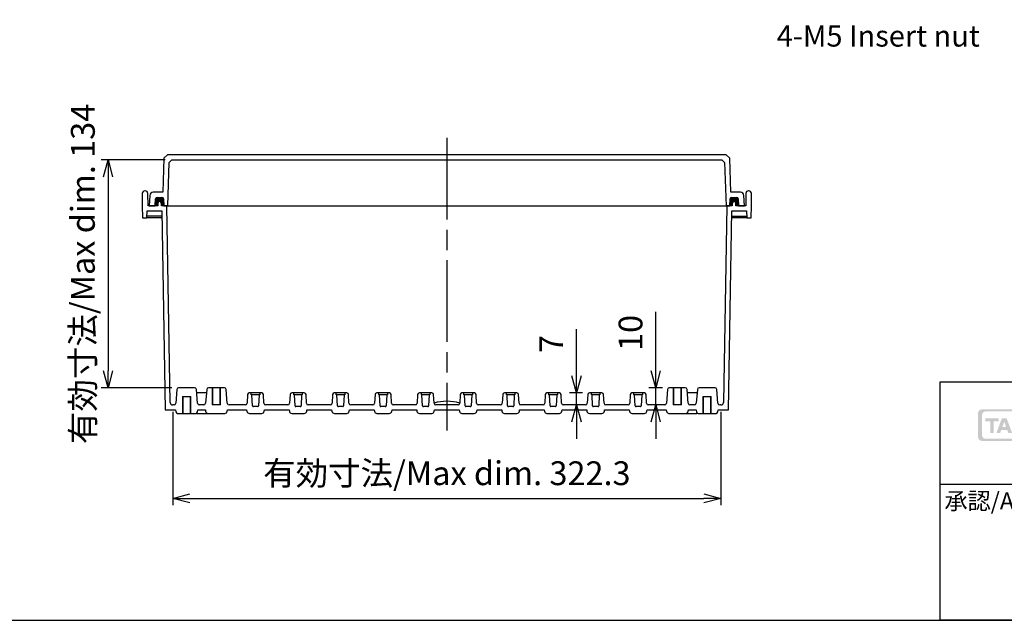
# Model space of a CAD drawing. Units: millimetres. Extents: x 0 to 3274, y 0 to 1120.
# Drawn here: x 1961 to 2540, y 0 to 353 of the extents above; entities that cross this region are included whole.
import ezdxf
from ezdxf.enums import TextEntityAlignment as Align

# ---------------------------------------------------------------- set-up
doc = ezdxf.new("R2010")
doc.units = ezdxf.units.MM
doc.header["$LTSCALE"] = 4
doc.linetypes.add('AM_ISO02W050x2', pattern=[3.75, 3, -0.75])
doc.linetypes.add('AM_ISO08W050', pattern=[18, 12, -1.5, 3, -1.5])
for name, color, linetype, lineweight in [('AM_5', 3, 'Continuous', 25), ('AM_7', 4, 'AM_ISO08W050', 25), ('AM_8', 1, 'Continuous', 25), ('ｶﾞｽｹｯﾄ', 5, 'Continuous', 50), ('ﾄｯﾌﾟｶﾊﾞｰ', 7, 'Continuous', 25), ('ﾎﾞﾃﾞｨｰ', 2, 'Continuous', 25), ('ﾎﾞﾃﾞｨｰ0', 2, 'AM_ISO02W050x2', 13)]:
    doc.layers.add(name, color=color, linetype=linetype, lineweight=lineweight)
doc.layers.add('RAHM2', color=1, linetype='Continuous')
doc.styles.get("Standard").update_dxf_attribs({"font": 'ISOCP.SHX', "bigfont": 'EXTFONT.SHX'})
doc.styles.add('takachi1', font='txt', dxfattribs={"height": 2.5})
doc.dimstyles.new('AM_ISO$0', dxfattribs={"dimscale": 4, "dimtxt": 3.5, "dimasz": 2.5, "dimexe": 1, "dimexo": 1, "dimgap": 1.5, "dimtad": 1, "dimdsep": 46, "dimtxsty": 'STANDARD', "dimblk": 'OPEN30', "dimcen": 0, "dimclrd": 3, "dimclre": 3, "dimclrt": 2, "dimadec": 0, "dimazin": 2, "dimtp": 0.1, "dimtm": 0.1, "dimtfac": 0.71, "dimtmove": 0, "dimatfit": 3, "dimldrblk": 'OPEN30', "dimfxl": 1, "dimlwd": -1, "dimlwe": -1, "dimarcsym": 0})

# ---------------------------------------------------------------- blocks, each defined once
blk = doc.blocks.new('TK-A3')
blk.add_lwpolyline([(0, 0), (403, 0), (403, 280), (0, 280.0000000000001)], close=True)
blk = doc.blocks.new('A$C0FAF06CF')
at = {"layer": 'AM_8'}
h = blk.add_hatch(color=1, dxfattribs=at)
edge = h.paths.add_edge_path()
edge.add_line((-8.013599999999968, -2.41150000000041), (8.013600000000068, -2.411500000000414))
edge.add_arc((8.013600000000052, -1.773380000000511), 0.6381199999999012, 270, 360)
edge.add_line((8.651719999999953, -1.773380000000511), (8.651719999999967, 1.773379999999486))
edge.add_arc((8.013600000000025, 1.773379999999429), 0.638119999999958, 5.1039e-12, 90.00000000000126)
edge.add_line((8.013599999999997, 2.41149999999939), (-8.013599999999997, 2.411499999999386))
edge.add_arc((-8.013600000000025, 1.773379999999436), 0.6381199999999511, 89.99999999999682, 179.9999999999955)
edge.add_line((-8.651719999999981, 1.773379999999485), (-8.651719999999981, -1.773380000000505))
edge.add_arc((-8.013600000000025, -1.773380000000456), 0.6381199999999511, 180.0000000000043, 270.0000000000045)
edge = h.paths.add_edge_path(flags=16)
edge.add_line((-7.471939999999959, 2.092439999999486), (7.471940000000017, 2.092439999999478))
edge.add_arc((7.471940000000046, 1.550779999999479), 0.5416600000000003, 7.958078640513122e-13, 90.00000000000148, ccw=False)
edge.add_line((8.013600000000025, 1.550779999999486), (8.013600000000025, -1.550780000000504))
edge.add_arc((7.471940000000017, -1.550780000000501), 0.5416600000000074, 270, 359.99999999999966, ccw=False)
edge.add_line((7.471940000000017, -2.092440000000505), (-7.471939999999959, -2.092440000000513))
edge.add_arc((-7.471939999999959, -1.550780000000504), 0.5416600000000074, 180, 270, ccw=False)
edge.add_line((-8.013599999999968, -1.550780000000504), (-8.013599999999968, 1.550779999999486))
edge.add_arc((-7.471939999999959, 1.550779999999486), 0.5416600000000003, 90, 180, ccw=False)
for points in [[(-5.453699999999969, 0.5935999999994924), (-5.453699999999969, 1.038799999999492), (-7.531299999999986, 1.038799999999492), (-7.531299999999986, 0.5935999999994924), (-6.759619999999982, 0.5935999999994924), (-6.759619999999982, -1.224300000000515), (-6.225379999999972, -1.224300000000515), (-6.225379999999972, 0.5935999999994924)], [(-3.146079999999982, 1.038799999999492), (-3.146079999999982, -1.224300000000515), (-2.671199999999942, -1.224300000000515), (-2.671199999999942, -0.6184186206901412), (-2.193432261217481, -0.1027759420753025), (-1.520149446800417, -1.224300000000515), (-0.9571799999999941, -1.224300000000515), (-1.851807874889658, 0.2659306476478651), (-1.135707252964407, 1.038799999999492), (-1.788279380580376, 1.038799999999492), (-2.671199999999942, 0.085886028951558), (-2.671199999999942, 1.038799999999492)], [(4.304715008555603, 1.038799999999492), (4.304715008555603, -1.224300000000515), (4.775885008555576, -1.224300000000515), (4.775885008555576, -0.315350000000512), (5.829525008555606, -0.315350000000512), (5.829525008555606, -1.224300000000515), (6.300695008555576, -1.224300000000515), (6.300695008555576, 1.038799999999492), (5.829525008555606, 1.038799999999492), (5.829525008555606, 0.1298499999994878), (4.775885008555576, 0.1298499999994878), (4.775885008555576, 1.038799999999492)], [(7.280135008555588, -1.224300000000515), (7.280135008555588, 1.038799999999492), (6.805255008555603, 1.038799999999492), (6.805255008555603, -1.224300000000515)]]:
    blk.add_hatch(color=1, dxfattribs=at).paths.add_polyline_path(points)
h = blk.add_hatch(color=1, dxfattribs=at)
h.paths.add_polyline_path([(-5.264049114754043, -1.224300000000515), (-5.084217508196671, -0.734580000000511), (-4.161102491803261, -0.734580000000511), (-3.981270885245876, -1.224300000000515), (-3.420619999999971, -1.224300000000515), (-4.251659999999958, 1.038799999999492), (-4.993659999999977, 1.038799999999492), (-5.82469999999995, -1.224300000000515)])
h.paths.add_polyline_path([(-4.332759934426205, -0.2671200000005083), (-4.912560065573728, -0.2671200000005083), (-4.622659999999966, 0.5223399999994971)], flags=16)
h = blk.add_hatch(color=1, dxfattribs=at)
h.paths.add_polyline_path([(-0.1961891147540484, -1.224300000000515), (-0.0163575081966769, -0.734580000000511), (0.9067575081967476, -0.734580000000511), (1.086589114754119, -1.224300000000515), (1.647240000000009, -1.224300000000515), (0.8162000000000373, 1.038799999999492), (0.0742000000000189, 1.038799999999492), (-0.7568399999999543, -1.224300000000515)])
h.paths.add_polyline_path([(0.7351000655737892, -0.2671200000005083), (0.1552999344262673, -0.2671200000005083), (0.4452000000000284, 0.5223399999994971)], flags=16)
h = blk.add_hatch(color=1, dxfattribs=at)
edge = h.paths.add_edge_path()
edge.add_ellipse((2.878960000000006, -0.0927500000005264), major_axis=(0, 0.7271600000000495), ratio=0.8673469387754511, start_angle=308.5505407908052, end_angle=246.5820184016549)
edge.add_line((3.469375036740871, -0.3484654247793539), (3.94113500855559, -0.5527900000005097))
edge.add_arc((2.878960000000006, -0.0927500000005122), 1.157520000000025, 38.550540790803325, 336.58201840165333, ccw=False)
edge.add_line((3.784208621486185, 0.6286219454599618), (3.397792961318373, 0.3206961337928842))
blk = doc.blocks.new('TK-仕様書(和英併記)NEW')
for p, q in [((0, 35), (-193, 35)), ((-193, 35), (-193, 0)), ((-193, 19.99999999999993), (-37, 19.99999999999993)), ((0, 0), (-193, 0))]:
    blk.add_line(p, q)
at = {"xscale": 0.9599999999999999, "yscale": 0.9599999999999999, "zscale": 0.9599999999999999}
blk.add_blockref('A$C0FAF06CF', (-179.073778946163, 28.68781725888326), dxfattribs=at)
for tag, height, p in [('品名', 3.5, (-106.1561493930892, 27.24999999999994)), ('TITLE', 2.5, (-106.1561493930892, 22.24999999999994)), ('型番', 3.5, (-106.1391682485609, 11.75))]:
    blk.add_attdef(tag, text='', height=height).set_placement(p, align=Align.MIDDLE_LEFT)
for tag, height, p in [('GEN-TITLE-SCA', 3, (-18.5, 14.79266317345349)), ('承認', 3.5, (-180.7195176573868, 7.729076668239942)), ('検図', 3.5, (-155.5000000000001, 7.72907666823994)), ('製図', 3.5, (-130.5000000000001, 7.72907666823994)), ('ページNO.', 3.5, (-23, 5.5)), ('総ページ数', 3.5, (-14, 5.5)), ('GEN-TITLE-DAT', 3, (-81.5, 3.5))]:
    blk.add_attdef(tag, text='', height=height).set_placement(p, align=Align.MIDDLE)
at = {"layer": 'RAHM2', "insert": (-180.5000000000001, 18.8010354072796), "char_height": 2.5, "width": 22.21535073038012, "attachment_point": 2}
blk.add_mtext('承認/Approved', dxfattribs=at)
blk = doc.blocks.new('_Open30')
at = {"color": 0, "linetype": 'ByBlock', "lineweight": -2}
for p, q in [((-1, 0.26794919), (0, 0)), ((0, 0), (-1, -0.26794919)), ((0, 0), (-1, 0))]:
    blk.add_line(p, q, dxfattribs=at)
blk = doc.blocks.new('*D117')
at = {"layer": 'AM_5', "color": 3}
for p, q in [((2051.038597170162, 122.6604739914642), (2051.038597170162, 67.66047399146419)), ((2373.405989722004, 122.6604739914642), (2373.405989722004, 67.66047399146419)), ((2061.038597170162, 71.66047399146419), (2363.405989722004, 71.66047399146419))]:
    blk.add_line(p, q, dxfattribs=at)
at = {"layer": 'Defpoints', "color": 0}
for p in [(2051.038597170162, 126.6604739914642), (2373.405989722004, 126.6604739914642), (2373.405989722004, 71.66047399146419)]:
    blk.add_point(p, dxfattribs=at)
at = {"layer": 'AM_5', "color": 3, "xscale": 10, "yscale": 10, "zscale": 10, "rotation": 180}
blk.add_blockref('_Open30', (2051.038597170162, 71.66047399146419), dxfattribs=at)
at = {"layer": 'AM_5', "color": 3, "xscale": 10, "yscale": 10, "zscale": 10}
blk.add_blockref('_Open30', (2373.405989722004, 71.66047399146419), dxfattribs=at)
at = {"layer": 'AM_5', "color": 2, "insert": (2212.222293446083, 84.66185194422007), "char_height": 14, "attachment_point": 5}
blk.add_mtext('有効寸法/Max dim. 322.3', dxfattribs=at)
blk = doc.blocks.new('*D128')
at = {"layer": 'AM_5', "color": 3}
for p, q in [((2046.535979172785, 270.6629615505454), (2009.022293446694, 270.6629615505454)), ((2013.022293446694, 260.6629615505454), (2013.022293446694, 146.6604739914642)), ((2050.513511255361, 136.6604739914642), (2009.022293446694, 136.6604739914642))]:
    blk.add_line(p, q, dxfattribs=at)
at = {"layer": 'Defpoints', "color": 0}
for p in [(2050.535979172785, 270.6629615505454), (2013.022293446694, 136.6604739914642), (2054.513511255361, 136.6604739914642)]:
    blk.add_point(p, dxfattribs=at)
at = {"layer": 'AM_5', "color": 3, "xscale": 10, "yscale": 10, "zscale": 10}
for p, rotation in [((2013.022293446694, 270.6629615505454), 90), ((2013.022293446694, 136.6604739914642), 270)]:
    blk.add_blockref('_Open30', p, dxfattribs=dict(at, rotation=rotation))
at = {"layer": 'AM_5', "color": 2, "insert": (2000.022293446694, 203.6617177710042), "char_height": 14, "attachment_point": 5, "rotation": 90}
blk.add_mtext('有効寸法/Max dim. 134', dxfattribs=at)
blk = doc.blocks.new('*D130')
at = {"layer": 'AM_5', "color": 3}
for p, q in [((2335.029818169655, 146.6604739914642), (2335.029818169655, 181.2714976135115)), ((2339.013511255361, 136.6604739914642), (2331.029818169655, 136.6604739914642)), ((2335.029818169655, 126.6604739914642), (2335.029818169655, 136.6604739914642)), ((2336.305962272067, 126.6604739914642), (2331.029818169655, 126.6604739914642)), ((2335.029818169655, 116.6604739914642), (2335.029818169655, 106.6604739914642))]:
    blk.add_line(p, q, dxfattribs=at)
at = {"layer": 'Defpoints', "color": 0}
for p in [(2335.029818169655, 136.6604739914642), (2343.013511255361, 136.6604739914642), (2340.305962272067, 126.6604739914642)]:
    blk.add_point(p, dxfattribs=at)
at = {"layer": 'AM_5', "color": 3, "xscale": 10, "yscale": 10, "zscale": 10}
for p, rotation in [((2335.029818169655, 136.6604739914642), 270), ((2335.029818169655, 126.6604739914642), 90)]:
    blk.add_blockref('_Open30', p, dxfattribs=dict(at, rotation=rotation))
at = {"layer": 'AM_5', "color": 2, "insert": (2322.029818169654, 168.9659858024872), "char_height": 14, "attachment_point": 5, "rotation": 90}
blk.add_mtext('10', dxfattribs=at)
blk = doc.blocks.new('*D131')
at = {"layer": 'AM_5', "color": 3}
for p, q in [((2288.413192590802, 143.6604739914642), (2288.413192590802, 171.2604739914642)), ((2292.03811246778, 133.6604739914642), (2284.413192590802, 133.6604739914642)), ((2288.413192590802, 126.6604739914642), (2288.413192590802, 133.6604739914642)), ((2289.773328879369, 126.6604739914642), (2284.413192590802, 126.6604739914642)), ((2288.413192590802, 116.6604739914642), (2288.413192590802, 106.6604739914642))]:
    blk.add_line(p, q, dxfattribs=at)
at = {"layer": 'Defpoints', "color": 0}
for p in [(2288.413192590802, 133.6604739914642), (2296.03811246778, 133.6604739914642), (2293.773328879369, 126.6604739914642)]:
    blk.add_point(p, dxfattribs=at)
at = {"layer": 'AM_5', "color": 3, "xscale": 10, "yscale": 10, "zscale": 10}
for p, rotation in [((2288.413192590802, 133.6604739914642), 270), ((2288.413192590802, 126.6604739914642), 90)]:
    blk.add_blockref('_Open30', p, dxfattribs=dict(at, rotation=rotation))
at = {"layer": 'AM_5', "color": 2, "insert": (2275.413192590802, 162.4604739914635), "char_height": 14, "attachment_point": 5, "rotation": 90}
blk.add_mtext('7', dxfattribs=at)

msp = doc.modelspace()

# ---------------------------------------------------------------- hatches: boundary and pattern name
at = {"layer": 'ｶﾞｽｹｯﾄ'}
h = msp.add_hatch(color=256, dxfattribs=at)
edge = h.paths.add_edge_path()
edge.add_line((2044.422293446083, 243.6604739914642), (2045.878582482246, 243.6604739914642))
edge.add_line((2045.878582482246, 243.6604739914642), (2045.666208556899, 247.7128099445993))
edge.add_arc((2044.66757902853, 247.6604739950853), 0.9999999932710723, 2.999999634131338, 89.9999995937358)
edge.add_line((2044.667579035621, 248.6604739883564), (2041.907093020894, 248.6604739883564))
edge.add_arc((2041.907093020894, 247.6604739883565), 1, 90, 176.9999999999946)
edge.add_line((2040.90846348614, 247.7128099445995), (2040.696089557764, 243.6604739883565))
edge.add_line((2040.696089557764, 243.6604739883565), (2042.222293446084, 243.6604739914642))
edge.add_line((2042.222293446084, 243.6604739914642), (2042.262257795952, 245.1866509397721))
edge.add_arc((2043.261915120928, 245.1604739914639), 1.000000000000164, 89.99999999998698, 178.4999999999845, ccw=False)
edge.add_line((2043.261915120929, 246.1604739914642), (2043.382671771238, 246.1604739914642))
edge.add_arc((2043.382671771238, 245.1604739914642), 1, 1.499999999989825, 90, ccw=False)
edge.add_line((2044.382329096213, 245.1866509397719), (2044.422293446083, 243.6604739914642))
h = msp.add_hatch(color=256, dxfattribs=at)
edge = h.paths.add_edge_path()
edge.add_line((2382.222293446941, 243.6604739914642), (2383.748497335601, 243.6604739914642))
edge.add_line((2383.748497335601, 243.6604739914642), (2383.536123407388, 247.7128099445993))
edge.add_arc((2382.537493872634, 247.6604739883567), 0.9999999999998077, 2.999999999980086, 90)
edge.add_line((2382.537493872634, 248.6604739883564), (2379.777590413871, 248.6604739883562))
edge.add_arc((2379.777590413871, 247.6604739883562), 1, 90, 176.9999999999679)
edge.add_line((2378.778960879117, 247.7128099445997), (2378.566586950949, 243.6604739914642))
edge.add_line((2378.566586950949, 243.6604739914642), (2380.022293446941, 243.6604739914642))
edge.add_line((2380.022293446941, 243.6604739914642), (2380.06225779681, 245.1866509397721))
edge.add_arc((2381.061915121786, 245.1604739914637), 1.000000000000397, 89.99999999997402, 178.4999999999719, ccw=False)
edge.add_line((2381.061915121786, 246.1604739914642), (2381.182671772096, 246.1604739914642))
edge.add_arc((2381.182671772096, 245.1604739914642), 1, 1.499999999989825, 90, ccw=False)
edge.add_line((2382.182329097072, 245.1866509397719), (2382.222293446941, 243.6604739914642))

# ---------------------------------------------------------------- linework, layer by layer
at = {"layer": 'AM_7'}
msp.add_line((2212.222293446512, 283.6604739879806), (2212.222293446512, 111.6604739914644), dxfattribs=at)
at = {"layer": 'ﾄｯﾌﾟｶﾊﾞｰ'}
for p, q in [((2047.964013464961, 273.6604739879804), (2045.889697861276, 271.6573306940959)), ((2376.480573428568, 273.6604739879804), (2047.964013464961, 273.6604739879804)), ((2378.554889032252, 271.6573306940964), (2376.480573428567, 273.6604739879806)), ((2045.889697861276, 271.6573306940959), (2045.191392237685, 251.6604739879808)), ((2048.093031528908, 243.6604739879804), (2048.983629927731, 269.1638753100169)), ((2048.983629927731, 269.1638753100169), (2050.535979172784, 270.6629615505453)), ((2050.535979172784, 270.6629615505453), (2373.908607720747, 270.6629615505453)), ((2373.908607720747, 270.6629615505453), (2375.460956965801, 269.1638753100169)), ((2375.460956965801, 269.1638753100169), (2376.351555364623, 243.6604739879808)), ((2379.253194655845, 251.6604739879808), (2378.554889032252, 271.6573306940964)), ((2037.542225745574, 249.765145900466), (2037.222293447389, 243.6604739879804)), ((2045.191392237685, 251.6604739879808), (2039.53948481508, 251.6604739879804)), ((2384.905102078449, 251.6604739879808), (2379.253194655845, 251.6604739879808)), ((2387.222293446145, 243.6604739879808), (2386.90236114796, 249.7651459004669)), ((2037.222293447389, 243.6604739879804), (2040.696089557764, 243.6604739883565)), ((2040.696089557764, 243.6604739883565), (2040.908463486141, 247.7128099445993)), ((2041.907093020894, 248.6604739883564), (2044.66757903562, 248.6604739883564)), ((2045.666208556899, 247.7128099445993), (2045.878582482429, 243.6604739879804)), ((2045.878582482429, 243.6604739879804), (2048.093031528908, 243.6604739879804)), ((2048.093031528908, 243.6604739879804), (2376.351555364623, 243.6604739879808)), ((2376.351555364623, 243.6604739879808), (2378.566004485226, 243.6604739879808)), ((2378.566586950688, 243.6604739865029), (2378.778960879124, 247.7128099445993)), ((2379.777007948391, 248.6604739883564), (2382.537493872634, 248.6604739883564)), ((2383.536123407388, 247.7128099445993), (2383.748497335764, 243.6604739883565)), ((2383.748497335764, 243.6604739883565), (2387.222293446145, 243.6604739879808))]:
    msp.add_line(p, q, dxfattribs=at)
for centre, radius, start, end in [((2039.53948481508, 249.6604739879804), 2, 90, 176.9999999999944), ((2384.905102078449, 249.6604739879808), 2, 3.000000000005599, 90), ((2041.907093020894, 247.6604739883565), 1, 90, 176.9999999999944), ((2044.667579035621, 247.6604739883565), 1, 3.000000040420343, 90), ((2379.777590413871, 247.6604739883562), 1, 90, 176.9999999999683), ((2382.537493872634, 247.6604739883565), 1, 3.000000000005599, 90)]:
    msp.add_arc(centre, radius, start, end, dxfattribs=at)
at = {"layer": 'ﾎﾞﾃﾞｨｰ'}
for p, q in [((2033.150172369658, 250.9866526008388), (2033.022293446354, 243.6604739914642)), ((2034.894642980308, 252.4604739911833), (2034.649943912387, 252.4604739911833)), ((2036.522293446513, 243.6604739914642), (2036.394414523211, 250.9866526008423)), ((2388.050172369813, 250.9866526008366), (2387.922293446512, 243.6604739914642)), ((2389.794642980312, 252.4604739911833), (2389.549943912391, 252.4604739911833)), ((2391.422293446083, 243.6604739914642), (2391.294414523043, 250.9866526008388)), ((2033.022293446354, 243.6604739914642), (2033.266738832526, 236.6604739914642)), ((2042.222293446084, 243.6604739914642), (2036.522293446513, 243.6604739914642)), ((2042.262257795952, 245.1866509397721), (2042.222293446084, 243.6604739914642)), ((2043.382671771238, 246.1604739914642), (2043.261915120929, 246.1604739914642)), ((2044.422293446083, 243.6604739914642), (2044.382329096214, 245.1866509397721)), ((2047.522308678888, 243.6604739914642), (2044.422293446083, 243.6604739914642)), ((2047.522308678949, 243.6604739879804), (2376.922278213218, 243.6604739879811)), ((2049.538825627428, 128.1342953818082), (2047.522308678888, 243.6604739914642)), ((2376.922278213278, 243.6604739914642), (2374.905761264738, 128.1342953818082)), ((2380.022293446941, 243.6604739914642), (2376.922278213278, 243.6604739914642)), ((2380.06225779681, 245.1866509397721), (2380.022293446941, 243.6604739914642)), ((2381.182671772096, 246.1604739914642), (2381.061915121786, 246.1604739914642)), ((2382.222293446941, 243.6604739914642), (2382.182329097072, 245.1866509397721)), ((2387.922293446512, 243.6604739914642), (2382.222293446941, 243.6604739914642)), ((2391.177848059641, 236.6604739914642), (2391.422293446083, 243.6604739914642)), ((2035.876323438181, 236.6604739914642), (2036.016006516149, 240.6604739914642)), ((2044.626582084332, 237.6604739910876), (2035.911244207659, 237.6604739910876)), ((2036.016006516149, 240.6604739914642), (2044.574216889541, 240.6604739914642)), ((2044.574216889541, 240.6604739914642), (2046.616459486143, 123.6604739914642)), ((2377.828127406024, 123.6604739914642), (2379.870370002626, 240.6604739914642)), ((2379.818004807834, 237.6604739910876), (2388.533342684507, 237.6604739910876)), ((2379.870370002626, 240.6604739914642), (2388.428580376019, 240.6604739914642)), ((2388.428580376019, 240.6604739914642), (2388.568263453985, 236.6604739914642)), ((2033.266738832526, 236.6604739914642), (2035.876323438181, 236.6604739914642)), ((2044.644037149254, 236.6604739914642), (2035.876323438181, 236.6604739914642)), ((2388.568263453985, 236.6604739914642), (2379.800549742913, 236.6604739914642)), ((2388.568263453985, 236.6604739914642), (2391.177848059641, 236.6604739914642)), ((2053.517316557268, 135.7476297342123), (2052.802156970157, 127.5733182487163)), ((2063.931075636806, 136.6604739914642), (2054.51351125536, 136.6604739914642)), ((2065.642429922009, 127.5733182487163), (2064.927270334898, 135.7476297342123)), ((2070.834714090764, 133.6604739914642), (2065.538112467779, 133.6604739914642)), ((2071.017316557268, 135.7476297342123), (2070.302156970157, 127.5733182487163)), ((2081.431075636807, 136.6604739914642), (2072.01351125536, 136.6604739914642)), ((2074.622293446083, 126.6604739914639), (2074.622293446083, 136.6604739914642)), ((2078.822293446083, 136.6604739914639), (2078.822293446083, 126.6604739914642)), ((2083.142429922009, 127.5733182487163), (2082.427270334898, 135.7476297342123)), ((2103.406474424387, 133.6604739914644), (2096.038112467779, 133.6604739914642)), ((2097.222293446083, 132.6529739914642), (2097.222293446083, 133.6604739914642)), ((2102.222293446084, 133.6604739914642), (2102.222293446084, 132.6529739914642)), ((2128.406474424387, 133.6604739914644), (2121.038112467779, 133.6604739914642)), ((2122.222293446084, 132.6529739914642), (2122.222293446084, 133.6604739914642)), ((2127.222293446084, 133.6604739914642), (2127.222293446084, 132.6529739914642)), ((2153.406474424387, 133.6604739914644), (2146.038112467779, 133.6604739914642)), ((2147.222293446084, 132.6529739914642), (2147.222293446084, 133.6604739914642)), ((2152.222293446083, 133.6604739914642), (2152.222293446083, 132.6529739914642)), ((2178.406474424387, 133.6604739914642), (2171.03811246778, 133.6604739914642)), ((2172.222293446083, 132.6529739914642), (2172.222293446083, 133.6604739914642)), ((2177.222293446083, 133.6604739914642), (2177.222293446083, 132.6529739914642)), ((2203.406474424387, 133.6604739914644), (2196.038112467779, 133.6604739914642)), ((2197.222293446083, 132.6529739914642), (2197.222293446083, 133.6604739914642)), ((2202.222293446084, 133.6604739914642), (2202.222293446084, 132.6529739914642)), ((2228.406474424387, 133.6604739914644), (2221.038112467779, 133.6604739914642)), ((2222.222293446083, 132.6529739914642), (2222.222293446083, 133.6604739914642)), ((2227.222293446084, 133.6604739914642), (2227.222293446084, 132.6529739914642)), ((2253.406474424387, 133.6604739914639), (2246.038112467779, 133.6604739914642)), ((2247.222293446082, 132.6529739914642), (2247.222293446082, 133.6604739914642)), ((2252.222293446083, 133.6604739914642), (2252.222293446083, 132.6529739914642)), ((2278.406474424387, 133.6604739914642), (2271.038112467779, 133.6604739914642)), ((2272.222293446082, 132.6529739914642), (2272.222293446082, 133.6604739914642)), ((2277.222293446083, 133.6604739914642), (2277.222293446083, 132.6529739914642)), ((2303.406474424387, 133.6604739914642), (2296.038112467779, 133.6604739914642)), ((2297.222293446083, 132.6529739914642), (2297.222293446083, 133.6604739914642)), ((2302.222293446082, 133.6604739914642), (2302.222293446082, 132.6529739914642)), ((2328.406474424387, 133.6604739914642), (2321.038112467779, 133.6604739914642)), ((2322.222293446082, 132.6529739914642), (2322.222293446082, 133.6604739914642)), ((2327.222293446082, 133.6604739914642), (2327.222293446082, 132.6529739914642)), ((2342.017316557268, 135.7476297342123), (2341.302156970157, 127.5733182487163)), ((2352.431075636806, 136.6604739914642), (2343.01351125536, 136.6604739914642)), ((2345.622293446083, 126.6604739914639), (2345.622293446083, 136.6604739914642)), ((2349.822293446083, 136.6604739914644), (2349.822293446083, 126.6604739914642)), ((2354.142429922009, 127.5733182487163), (2353.427270334898, 135.7476297342123)), ((2358.906474424387, 133.6604739914642), (2353.609872801401, 133.6604739914642)), ((2359.517316557268, 135.7476297342123), (2358.802156970157, 127.5733182487163)), ((2369.931075636806, 136.6604739914642), (2360.51351125536, 136.6604739914642)), ((2371.642429922009, 127.5733182487163), (2370.927270334898, 135.7476297342123)), ((2056.722293446084, 131.6604739914642), (2061.722293446083, 131.6604739914642)), ((2057.122293446083, 121.6604739914642), (2057.122293446083, 131.6604739914642)), ((2061.322293446083, 131.6604739914639), (2061.322293446083, 121.6604739914639)), ((2095.039482933024, 132.7128099477072), (2094.771958414123, 127.6081380352211)), ((2097.598497335725, 132.6529739914642), (2097.222293446083, 132.6529739914642)), ((2097.941960520617, 126.0993060133523), (2097.598497335725, 132.6529739914642)), ((2101.846089556441, 132.6529739914642), (2097.598497335725, 132.6529739914642)), ((2101.846089556441, 132.6529739914642), (2101.50262637155, 126.0993060133253)), ((2102.222293446084, 132.6529739914642), (2101.846089556441, 132.6529739914642)), ((2104.672628478043, 127.6081380352211), (2104.405103959141, 132.7128099477072)), ((2120.039482933024, 132.7128099477072), (2119.771958414122, 127.6081380352211)), ((2122.598497335725, 132.6529739914642), (2122.222293446084, 132.6529739914642)), ((2122.941960520617, 126.0993060133523), (2122.598497335725, 132.6529739914642)), ((2126.846089556441, 132.6529739914642), (2122.598497335725, 132.6529739914642)), ((2126.846089556441, 132.6529739914642), (2126.50262637155, 126.0993060133253)), ((2127.222293446084, 132.6529739914642), (2126.846089556441, 132.6529739914642)), ((2129.672628478044, 127.6081380352211), (2129.405103959141, 132.7128099477072)), ((2145.039482933024, 132.7128099477072), (2144.771958414122, 127.6081380352211)), ((2147.598497335724, 132.6529739914642), (2147.222293446084, 132.6529739914642)), ((2147.941960520617, 126.0993060133523), (2147.598497335724, 132.6529739914642)), ((2151.846089556441, 132.6529739914642), (2147.598497335724, 132.6529739914642)), ((2151.846089556441, 132.6529739914642), (2151.50262637155, 126.0993060133253)), ((2152.222293446083, 132.6529739914642), (2151.846089556441, 132.6529739914642)), ((2154.672628478043, 127.6081380352211), (2154.405103959141, 132.7128099477072)), ((2170.039482933024, 132.7128099477072), (2169.771958414122, 127.6081380352211)), ((2172.598497335725, 132.6529739914642), (2172.222293446083, 132.6529739914642)), ((2172.941960520617, 126.0993060133523), (2172.598497335725, 132.6529739914642)), ((2176.846089556441, 132.6529739914642), (2172.598497335725, 132.6529739914642)), ((2176.846089556441, 132.6529739914642), (2176.50262637155, 126.0993060133253)), ((2177.222293446083, 132.6529739914642), (2176.846089556441, 132.6529739914642)), ((2179.672628478043, 127.6081380352211), (2179.405103959141, 132.7128099477072)), ((2195.039482933024, 132.7128099477072), (2194.771958414122, 127.6081380352211)), ((2197.598497335725, 132.6529739914642), (2197.222293446083, 132.6529739914642)), ((2197.941960520617, 126.0993060133523), (2197.598497335725, 132.6529739914642)), ((2201.846089556442, 132.6529739914642), (2197.598497335725, 132.6529739914642)), ((2201.846089556442, 132.6529739914642), (2201.50262637155, 126.0993060133253)), ((2202.222293446084, 132.6529739914642), (2201.846089556442, 132.6529739914642)), ((2204.672628478043, 127.6081380352211), (2204.405103959141, 132.7128099477072)), ((2220.039482933024, 132.7128099477072), (2219.771958414122, 127.6081380352211)), ((2222.598497335725, 132.6529739914642), (2222.222293446083, 132.6529739914642)), ((2222.941960520617, 126.0993060133523), (2222.598497335725, 132.6529739914642)), ((2226.846089556441, 132.6529739914642), (2222.598497335725, 132.6529739914642)), ((2226.846089556441, 132.6529739914642), (2226.50262637155, 126.0993060133253)), ((2227.222293446084, 132.6529739914642), (2226.846089556441, 132.6529739914642)), ((2229.672628478043, 127.6081380352211), (2229.405103959141, 132.7128099477072)), ((2245.039482933024, 132.7128099477072), (2244.771958414122, 127.6081380352211)), ((2247.598497335725, 132.6529739914642), (2247.222293446082, 132.6529739914642)), ((2247.941960520616, 126.0993060133523), (2247.598497335725, 132.6529739914642)), ((2251.846089556441, 132.6529739914642), (2247.598497335725, 132.6529739914642)), ((2251.846089556441, 132.6529739914642), (2251.502626371549, 126.0993060133253)), ((2252.222293446083, 132.6529739914642), (2251.846089556441, 132.6529739914642)), ((2254.672628478044, 127.6081380352211), (2254.405103959141, 132.7128099477072)), ((2270.039482933024, 132.7128099477072), (2269.771958414122, 127.6081380352211)), ((2272.598497335724, 132.6529739914642), (2272.222293446082, 132.6529739914642)), ((2272.941960520617, 126.0993060133523), (2272.598497335724, 132.6529739914642)), ((2276.846089556441, 132.6529739914642), (2272.598497335724, 132.6529739914642)), ((2276.846089556441, 132.6529739914642), (2276.502626371549, 126.0993060133253)), ((2277.222293446083, 132.6529739914642), (2276.846089556441, 132.6529739914642)), ((2279.672628478043, 127.6081380352211), (2279.405103959141, 132.7128099477072)), ((2295.039482933024, 132.7128099477072), (2294.771958414122, 127.6081380352211)), ((2297.598497335725, 132.6529739914642), (2297.222293446083, 132.6529739914642)), ((2297.941960520617, 126.0993060133523), (2297.598497335725, 132.6529739914642)), ((2301.846089556441, 132.6529739914642), (2297.598497335725, 132.6529739914642)), ((2301.846089556441, 132.6529739914642), (2301.50262637155, 126.0993060133253)), ((2302.222293446082, 132.6529739914642), (2301.846089556441, 132.6529739914642)), ((2304.672628478043, 127.6081380352211), (2304.405103959141, 132.7128099477072)), ((2320.039482933024, 132.7128099477072), (2319.771958414123, 127.6081380352211)), ((2322.598497335725, 132.6529739914642), (2322.222293446082, 132.6529739914642)), ((2322.941960520617, 126.0993060133523), (2322.598497335725, 132.6529739914642)), ((2326.846089556442, 132.6529739914642), (2322.598497335725, 132.6529739914642)), ((2326.846089556442, 132.6529739914642), (2326.50262637155, 126.0993060133253)), ((2327.222293446082, 132.6529739914642), (2326.846089556442, 132.6529739914642)), ((2329.672628478043, 127.6081380352211), (2329.405103959141, 132.7128099477072)), ((2362.722293446083, 131.6604739914642), (2367.722293446083, 131.6604739914642)), ((2363.122293446083, 121.6604739914644), (2363.122293446083, 131.6604739914642)), ((2367.322293446083, 131.6604739914639), (2367.322293446083, 121.6604739914642)), ((2046.616459486143, 123.6604739914642), (2052.722293446082, 123.6604739914644)), ((2051.805962272066, 126.6604739914642), (2051.038597170162, 126.6604739914642)), ((2052.722293446084, 123.6604739914642), (2052.929239285665, 122.4868258137971)), ((2053.914047038677, 121.6604739914642), (2064.530539853489, 121.6604739914642)), ((2065.515347606501, 122.4868258137971), (2065.722293446083, 123.6604739914642)), ((2065.583596854266, 121.6604739914642), (2071.833596854266, 121.6604739914642)), ((2065.722293446083, 123.6604739914642), (2070.222293446084, 123.6604739914639)), ((2069.305962272066, 126.6604739914642), (2066.6386246201, 126.6604739914642)), ((2070.222293446084, 123.6604739914642), (2070.356385224748, 122.9000017249643)), ((2071.833596854266, 121.6604739914642), (2081.610990037901, 121.6604739914642)), ((2079.222293446084, 126.6604739914642), (2074.222293446084, 126.6604739914642)), ((2083.088201667419, 122.9000017249643), (2083.222293446084, 123.6604739914642)), ((2083.222293446084, 123.6604739914642), (2094.472293446083, 123.6604739914639)), ((2093.773328879368, 126.6604739914642), (2084.1386246201, 126.6604739914642)), ((2094.472293446083, 123.6604739914642), (2094.606385224748, 122.9000017249643)), ((2096.083596854266, 121.6604739914642), (2103.3609900379, 121.6604739914642)), ((2101.003311604079, 125.6254739914548), (2098.441275287901, 125.6254739914732)), ((2104.838201667419, 122.9000017249643), (2104.972293446083, 123.6604739914642)), ((2104.972293446083, 123.6604739914642), (2119.472293446083, 123.6604739914642)), ((2118.773328879368, 126.6604739914642), (2105.671258012798, 126.6604739914642)), ((2119.472293446083, 123.6604739914642), (2119.606385224747, 122.9000017249643)), ((2121.083596854266, 121.6604739914642), (2128.360990037901, 121.6604739914642)), ((2126.00331160408, 125.6254739914548), (2123.441275287901, 125.6254739914732)), ((2129.838201667419, 122.9000017249643), (2129.972293446083, 123.6604739914642)), ((2129.972293446083, 123.6604739914642), (2144.472293446083, 123.6604739914642)), ((2143.773328879368, 126.6604739914642), (2130.671258012798, 126.6604739914642)), ((2144.472293446083, 123.6604739914642), (2144.606385224747, 122.9000017249643)), ((2146.083596854266, 121.6604739914642), (2153.360990037901, 121.6604739914642)), ((2151.00331160408, 125.6254739914548), (2148.4412752879, 125.6254739914732)), ((2154.838201667419, 122.9000017249643), (2154.972293446084, 123.6604739914642)), ((2154.972293446084, 123.6604739914642), (2169.472293446084, 123.6604739914642)), ((2168.773328879368, 126.6604739914642), (2155.671258012798, 126.6604739914642)), ((2169.472293446084, 123.6604739914642), (2169.606385224748, 122.9000017249643)), ((2171.083596854266, 121.6604739914642), (2178.360990037901, 121.6604739914642)), ((2176.00331160408, 125.6254739914548), (2173.441275287901, 125.6254739914732)), ((2179.838201667418, 122.9000017249643), (2179.972293446084, 123.6604739914642)), ((2179.972293446084, 123.6604739914642), (2194.472293446084, 123.6604739914642)), ((2193.773328879368, 126.6604739914642), (2180.671258012798, 126.6604739914642)), ((2194.472293446084, 123.6604739914642), (2194.606385224747, 122.9000017249643)), ((2196.083596854266, 121.6604739914642), (2203.3609900379, 121.6604739914642)), ((2201.003311604079, 125.6254739914548), (2198.441275287901, 125.6254739914732)), ((2204.838201667419, 122.9000017249643), (2204.972293446084, 123.6604739914642)), ((2204.972293446084, 123.6604739914642), (2219.472293446083, 123.6604739914642)), ((2218.773328879368, 126.6604739914642), (2205.671258012798, 126.6604739914642)), ((2219.472293446083, 123.6604739914642), (2219.606385224748, 122.9000017249643)), ((2221.083596854266, 121.6604739914642), (2228.3609900379, 121.6604739914642)), ((2226.003311604079, 125.6254739914548), (2223.441275287901, 125.6254739914732)), ((2229.838201667419, 122.9000017249643), (2229.972293446083, 123.6604739914642)), ((2229.972293446083, 123.6604739914642), (2244.472293446083, 123.6604739914642)), ((2243.773328879368, 126.6604739914642), (2230.671258012798, 126.6604739914642)), ((2244.472293446083, 123.6604739914642), (2244.606385224747, 122.9000017249643)), ((2246.083596854266, 121.6604739914642), (2253.3609900379, 121.6604739914642)), ((2251.00331160408, 125.6254739914548), (2248.441275287901, 125.6254739914732)), ((2254.838201667419, 122.9000017249643), (2254.972293446082, 123.6604739914642)), ((2254.972293446082, 123.6604739914642), (2269.472293446082, 123.6604739914642)), ((2268.773328879368, 126.6604739914642), (2255.671258012798, 126.6604739914642)), ((2269.472293446082, 123.6604739914642), (2269.606385224747, 122.9000017249643)), ((2271.083596854265, 121.6604739914642), (2278.3609900379, 121.6604739914642)), ((2276.00331160408, 125.6254739914548), (2273.4412752879, 125.6254739914732)), ((2279.838201667419, 122.9000017249643), (2279.972293446082, 123.6604739914642)), ((2279.972293446082, 123.6604739914642), (2294.472293446082, 123.6604739914642)), ((2293.773328879368, 126.6604739914642), (2280.671258012798, 126.6604739914642)), ((2294.472293446082, 123.6604739914642), (2294.606385224748, 122.9000017249643)), ((2296.083596854265, 121.6604739914642), (2303.3609900379, 121.6604739914642)), ((2301.00331160408, 125.6254739914548), (2298.441275287901, 125.6254739914732)), ((2304.838201667418, 122.9000017249643), (2304.972293446082, 123.6604739914642)), ((2304.972293446082, 123.6604739914642), (2319.472293446082, 123.6604739914642)), ((2318.773328879368, 126.6604739914642), (2305.671258012798, 126.6604739914642)), ((2319.472293446082, 123.6604739914642), (2319.606385224748, 122.9000017249643)), ((2321.083596854266, 121.6604739914642), (2328.3609900379, 121.6604739914642)), ((2326.003311604079, 125.6254739914548), (2323.441275287901, 125.6254739914732)), ((2329.838201667419, 122.9000017249643), (2329.972293446083, 123.6604739914642)), ((2329.972293446083, 123.6604739914642), (2341.222293446083, 123.6604739914642)), ((2340.305962272066, 126.6604739914642), (2330.671258012798, 126.6604739914642)), ((2341.222293446083, 123.6604739914642), (2341.356385224747, 122.9000017249643)), ((2342.833596854266, 121.6604739914642), (2352.6109900379, 121.6604739914642)), ((2350.222293446083, 126.6604739914642), (2345.222293446083, 126.6604739914642)), ((2352.6109900379, 121.6604739914642), (2358.8609900379, 121.6604739914642)), ((2354.088201667418, 122.9000017249643), (2354.222293446083, 123.6604739914642)), ((2354.222293446083, 123.6604739914642), (2358.722293446083, 123.6604739914644)), ((2357.805962272066, 126.6604739914642), (2355.1386246201, 126.6604739914642)), ((2358.722293446083, 123.6604739914642), (2358.929239285665, 122.4868258137971)), ((2359.914047038676, 121.6604739914642), (2370.530539853488, 121.6604739914642)), ((2371.515347606501, 122.4868258137971), (2371.722293446083, 123.6604739914642)), ((2371.722293446083, 123.6604739914642), (2377.828127406024, 123.6604739914642)), ((2373.405989722004, 126.6604739914642), (2372.6386246201, 126.6604739914642))]:
    msp.add_line(p, q, dxfattribs=at)
for centre, radius, start, end in [((2034.649943912387, 250.9604739911836), 1.5, 90, 179.0000000000242), ((2034.894642980308, 250.9604739911836), 1.5, 1.000000000001775, 90), ((2389.549943912391, 250.9604739911836), 1.5, 90, 178.9999999999982), ((2389.794642980312, 250.9604739911836), 1.5, 0.9999999999757163, 90), ((2043.261915120929, 245.1604739914642), 1, 90, 178.5000000000103), ((2043.382671771238, 245.1604739914642), 1, 1.499999999989688, 90), ((2381.061915121786, 245.1604739914642), 1, 90, 178.5000000000103), ((2381.182671772096, 245.1604739914642), 1, 1.499999999989688, 90), ((2054.51351125536, 135.6604739914642), 1, 90, 174.999999999974), ((2063.931075636807, 135.6604739914642), 1, 5.000000000025948, 90.00000000002605), ((2065.53811246778, 132.6604739914642), 1, 90, 114.8436331569477), ((2072.01351125536, 135.6604739914642), 1, 89.99999999997395, 174.999999999974), ((2081.431075636807, 135.6604739914642), 1, 5.000000000025948, 90), ((2096.038112467779, 132.6604739914642), 1, 90, 176.9999999999944), ((2103.406474424387, 132.6604739914642), 1, 3.000000000005599, 90), ((2121.038112467779, 132.6604739914642), 1, 90, 176.9999999999944), ((2128.406474424387, 132.6604739914642), 1, 3.000000000005599, 90), ((2146.038112467779, 132.6604739914642), 1, 90, 176.9999999999944), ((2153.406474424387, 132.6604739914642), 1, 3.000000000005599, 90), ((2171.03811246778, 132.6604739914642), 1, 90, 176.9999999999944), ((2178.406474424387, 132.6604739914642), 1, 3.000000000005599, 90), ((2196.038112467779, 132.6604739914642), 1, 90, 176.9999999999944), ((2203.406474424387, 132.6604739914642), 1, 3.000000000005599, 90), ((2221.038112467779, 132.6604739914642), 1, 90, 176.9999999999944), ((2228.406474424387, 132.6604739914642), 1, 3.000000000005599, 90), ((2246.038112467779, 132.6604739914642), 1, 90, 176.9999999999944), ((2253.406474424387, 132.6604739914642), 1, 3.000000000005599, 90), ((2271.038112467779, 132.6604739914642), 1, 90, 176.9999999999944), ((2278.406474424387, 132.6604739914642), 1, 3.000000000005599, 90), ((2296.038112467779, 132.6604739914642), 1, 90, 176.9999999999944), ((2303.406474424387, 132.6604739914642), 1, 3.000000000005599, 90), ((2321.038112467779, 132.6604739914642), 1, 90, 176.9999999999944), ((2328.406474424387, 132.6604739914642), 1, 3.000000000005599, 90), ((2343.01351125536, 135.6604739914642), 1, 90, 174.999999999974), ((2352.431075636806, 135.6604739914642), 1, 5.000000000025948, 90.00000000002605), ((2358.906474424387, 132.6604739914642), 1, 65.15636684305225, 90), ((2360.51351125536, 135.6604739914642), 1, 90, 174.999999999974), ((2369.931075636806, 135.6604739914642), 1, 5.000000000025948, 90.00000000002605), ((2051.038597170162, 128.1604739914642), 1.5, 181.0000000000017, 270), ((2051.805962272066, 127.6604739914642), 1, 270, 354.999999999974), ((2066.6386246201, 127.6604739914642), 1, 185.0000000000259, 269.9999999999739), ((2069.305962272066, 127.6604739914642), 1, 270, 354.999999999974), ((2084.1386246201, 127.6604739914642), 1, 185.0000000000259, 269.9999999999739), ((2093.773328879368, 127.6604739914642), 0.9999999999999998, 270, 356.9999999999944), ((2105.671258012798, 127.6604739914642), 1, 183.0000000000056, 270), ((2118.773328879368, 127.6604739914642), 1, 270, 356.9999999999944), ((2130.671258012798, 127.6604739914642), 1, 183.0000000000056, 270), ((2143.773328879368, 127.6604739914642), 1, 270, 356.9999999999944), ((2155.671258012798, 127.6604739914642), 1, 183.0000000000056, 270), ((2168.773328879368, 127.6604739914642), 1, 270, 356.9999999999944), ((2180.671258012798, 127.6604739914642), 1, 183.0000000000056, 270), ((2193.773328879368, 127.6604739914642), 1, 270, 356.9999999999944), ((2212.222293446512, 101.4604739915262), 27.35, 73.96034179783484, 106.0396582040074), ((2205.671258012798, 127.6604739914642), 1, 183.0000000000056, 270), ((2218.773328879368, 127.6604739914642), 1, 270, 356.9999999999944), ((2230.671258012798, 127.6604739914642), 1, 183.0000000000056, 270), ((2243.773328879368, 127.6604739914642), 1, 270, 356.9999999999944), ((2255.671258012798, 127.6604739914642), 1, 183.0000000000056, 270), ((2268.773328879368, 127.6604739914642), 1, 270, 356.9999999999944), ((2280.671258012798, 127.6604739914642), 1, 183.0000000000056, 270), ((2293.773328879368, 127.6604739914642), 1, 270, 356.9999999999944), ((2305.671258012798, 127.6604739914642), 1, 183.0000000000056, 270), ((2318.773328879368, 127.6604739914642), 0.9999999999999998, 270, 356.9999999999944), ((2330.671258012798, 127.6604739914642), 1, 183.0000000000056, 270), ((2340.305962272066, 127.6604739914642), 1, 270, 354.999999999974), ((2355.1386246201, 127.6604739914642), 1, 185.0000000000259, 269.9999999999739), ((2357.805962272066, 127.6604739914642), 1, 270, 354.999999999974), ((2372.6386246201, 127.6604739914642), 1, 185.0000000000259, 269.9999999999739), ((2373.405989722004, 128.1604739914642), 1.5, 270, 358.9999999999982), ((2053.914047038677, 122.6604739914642), 1, 190.0000000000051, 270), ((2064.530539853489, 122.6604739914642), 1, 270, 349.9999999999949), ((2065.583596854266, 123.1604739914642), 1.5, 247.1531224725944, 270), ((2071.833596854266, 123.1604739914642), 1.5, 189.9999999999787, 270), ((2081.610990037901, 123.1604739914642), 1.5, 270, 350.0000000000213), ((2096.083596854266, 123.1604739914642), 1.5, 189.9999999999787, 270), ((2098.441275287903, 126.1254739914739), 0.5, 183.0000000005274, 269.9999999997134), ((2101.003311604082, 126.1254739914548), 0.5, 269.9999999996613, 356.9999999996291), ((2103.3609900379, 123.1604739914642), 1.5, 270, 350.0000000000213), ((2121.083596854266, 123.1604739914642), 1.5, 189.9999999999787, 270), ((2123.441275287904, 126.1254739914739), 0.5, 183.0000000005274, 269.9999999996613), ((2126.003311604082, 126.1254739914548), 0.5000000000000001, 269.9999999996613, 356.9999999996291), ((2128.360990037901, 123.1604739914642), 1.5, 270, 350.0000000000213), ((2146.083596854266, 123.1604739914642), 1.5, 189.9999999999787, 270), ((2148.441275287904, 126.1254739914739), 0.5, 183.0000000005274, 269.9999999996613), ((2151.003311604082, 126.1254739914548), 0.5000000000000002, 269.9999999996613, 356.9999999996291), ((2153.360990037901, 123.1604739914642), 1.5, 270, 350.0000000000213), ((2171.083596854266, 123.1604739914642), 1.5, 189.9999999999787, 270), ((2173.441275287903, 126.1254739914739), 0.5, 183.0000000005274, 269.9999999996613), ((2176.003311604082, 126.1254739914548), 0.5000000000000001, 269.9999999996613, 356.9999999996291), ((2178.360990037901, 123.1604739914642), 1.5, 270, 350.0000000000213), ((2196.083596854266, 123.1604739914642), 1.5, 189.9999999999787, 270), ((2198.441275287903, 126.1254739914739), 0.5, 183.0000000005274, 269.9999999996613), ((2201.003311604083, 126.1254739914548), 0.5000000000000002, 269.9999999996613, 356.9999999996291), ((2203.3609900379, 123.1604739914642), 1.5, 270, 350.0000000000213), ((2221.083596854266, 123.1604739914642), 1.5, 189.9999999999787, 270), ((2223.441275287903, 126.1254739914739), 0.5, 183.0000000005274, 269.9999999996613), ((2226.003311604082, 126.1254739914548), 0.5, 269.9999999996613, 356.9999999996291), ((2228.3609900379, 123.1604739914642), 1.5, 270, 350.0000000000213), ((2246.083596854266, 123.1604739914642), 1.5, 189.9999999999787, 270), ((2248.441275287904, 126.1254739914739), 0.5, 183.0000000005274, 269.9999999996613), ((2251.003311604082, 126.1254739914548), 0.5000000000000002, 269.9999999996613, 356.9999999996291), ((2253.3609900379, 123.1604739914642), 1.5, 270, 350.0000000000213), ((2271.083596854266, 123.1604739914642), 1.5, 189.9999999999787, 270), ((2273.441275287904, 126.1254739914739), 0.5, 183.0000000005274, 269.9999999996613), ((2276.003311604082, 126.1254739914548), 0.5000000000000002, 269.9999999996352, 356.9999999996291), ((2278.3609900379, 123.1604739914642), 1.5, 270, 350.0000000000213), ((2296.083596854266, 123.1604739914642), 1.5, 189.9999999999787, 270), ((2298.441275287903, 126.1254739914739), 0.5, 183.0000000005274, 269.9999999996613), ((2301.003311604082, 126.1254739914548), 0.5000000000000002, 269.9999999996352, 356.9999999996291), ((2303.3609900379, 123.1604739914642), 1.5, 270, 350.0000000000213), ((2321.083596854266, 123.1604739914642), 1.5, 189.9999999999787, 270), ((2323.441275287903, 126.1254739914739), 0.5, 183.0000000005274, 269.9999999997134), ((2326.003311604083, 126.1254739914548), 0.5, 269.9999999996613, 356.9999999996291), ((2328.3609900379, 123.1604739914642), 1.5, 270, 350.0000000000213), ((2342.833596854266, 123.1604739914642), 1.5, 189.9999999999787, 270), ((2352.6109900379, 123.1604739914642), 1.5, 270, 350.0000000000213), ((2358.8609900379, 123.1604739914642), 1.5, 270, 292.8468775274055), ((2359.914047038678, 122.6604739914642), 1, 190.0000000000051, 269.9999999999739), ((2370.530539853488, 122.6604739914642), 1, 270, 349.9999999999949)]:
    msp.add_arc(centre, radius, start, end, dxfattribs=at)
at = {"layer": 'ﾎﾞﾃﾞｨｰ0'}
for p, q in [((2074.222293446084, 126.6604739914642), (2074.222293446084, 136.6604739914639)), ((2079.222293446083, 136.6604739914642), (2079.222293446084, 126.6604739914642)), ((2345.222293446083, 126.6604739914642), (2345.222293446083, 136.6604739914642)), ((2350.222293446083, 136.6604739914642), (2350.222293446083, 126.6604739914642)), ((2056.722293446084, 121.6604739914642), (2056.722293446084, 131.6604739914642)), ((2061.722293446083, 131.6604739914642), (2061.722293446083, 121.6604739914642)), ((2362.722293446083, 121.6604739914642), (2362.722293446083, 131.6604739914642)), ((2367.722293446083, 131.6604739914642), (2367.722293446083, 121.6604739914642))]:
    msp.add_line(p, q, dxfattribs=at)

# ---------------------------------------------------------------- block references
at = {"lineweight": 0, "xscale": 4, "yscale": 4, "zscale": 4}
for name, p in [('TK-A3', (1662, 0)), ('TK-仕様書(和英併記)NEW', (3274, 0))]:
    msp.add_blockref(name, p, dxfattribs=at)

# ---------------------------------------------------------------- texts
at = {"insert": (2406.167818286235, 349.8214251472393), "char_height": 12.5, "attachment_point": 1, "style": 'takachi1'}
msp.add_mtext_dynamic_manual_height_columns('{\\Fisocp3|c128;\\C2;4-M5 Insert nut}', width=235.3260953374738, gutter_width=12.5, heights=[0], dxfattribs=at)

# ---------------------------------------------------------------- dimensions: what is measured, and where the dimension line sits
at = {"layer": 'AM_5'}
dim = msp.add_linear_dim(base=(2013.022293446694, 136.6604739914642), p1=(2050.535979172784, 270.6629615505453), p2=(2054.51351125536, 136.6604739914642), angle=89.99999999995114, text='有効寸法/Max dim. <>', dimstyle='AM_ISO$0', override={"dimdec": 1}, dxfattribs=at)
dim.commit()
dim.dimension.update_dxf_attribs({"geometry": '*D128', "text_midpoint": (2013.022293446694, 203.6617177710042), "dimtype": 160})
for base, p1, p2, picture, middle in [((2335.029818169655, 136.6604739914642), (2340.305962272066, 126.6604739914642), (2343.01351125536, 136.6604739914642), '*D130', (2322.029818169654, 168.9659858024872)), ((2288.413192590802, 133.6604739914642), (2293.773328879368, 126.6604739914642), (2296.038112467779, 133.6604739914642), '*D131', (2275.413192590802, 162.4604739914635))]:
    dim = msp.add_linear_dim(base=base, p1=p1, p2=p2, angle=90, dimstyle='AM_ISO$0', override={"dimdec": 1, "dimtfill": 1, "dimtfillclr": 256}, dxfattribs=at)
    dim.commit()
    dim.dimension.update_dxf_attribs({"geometry": picture, "text_midpoint": middle})
dim = msp.add_linear_dim(base=(2373.405989722004, 71.66047399146419), p1=(2051.038597170162, 126.6604739914642), p2=(2373.405989722004, 126.6604739914642), text='有効寸法/Max dim. 322.3', dimstyle='AM_ISO$0', override={"dimdec": 1}, dxfattribs=at)
dim.commit()
dim.dimension.update_dxf_attribs({"geometry": '*D117', "text_midpoint": (2212.222293446083, 84.66185194422007)})

doc.saveas('drawing.dxf')
